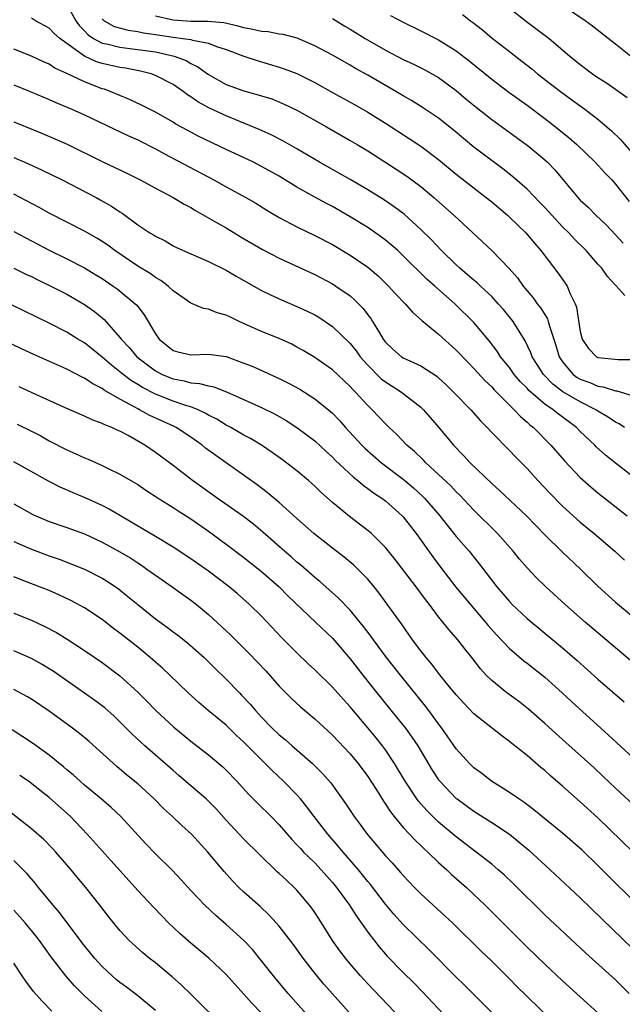
# Model space of a CAD drawing. Units: inches. Extents: x 2583000 to 2586000, y 1542000 to 1545000.
# Drawn here: x 2583972 to 2584040, y 1542390 to 1542501 of the extents above; entities that cross this region are included whole.
import ezdxf

# ---------------------------------------------------------------- set-up
doc = ezdxf.new("R2010")
doc.units = ezdxf.units.IN
doc.header["$MEASUREMENT"] = 0
doc.layers.add('LD25831542_2ft', color=9, linetype='Continuous')

msp = doc.modelspace()

# ---------------------------------------------------------------- linework, layer by layer
at = {"layer": 'LD25831542_2ft'}
for points, elevation in [([(2583977, 1542502.83), (2583978.01, 1542501), (2583978.43, 1542500.43), (2583979, 1542499.86), (2583979.41, 1542499.41), (2583980.01, 1542499), (2583981, 1542498.46), (2583981.66, 1542498.34), (2583983, 1542497.99), (2583984.13, 1542497.87), (2583985, 1542497.76), (2583987, 1542497.46), (2583989.11, 1542497), (2583990.48, 1542496.48), (2583991, 1542496.17), (2583991.79, 1542495.79), (2583993, 1542494.91), (2583995, 1542493.79), (2583997, 1542493.06), (2583998.63, 1542492.63), (2583999, 1542492.5), (2584000.15, 1542492.15), (2584001.57, 1542491.57), (2584003, 1542490.89), (2584006.33, 1542489), (2584009, 1542487.47), (2584009.79, 1542487), (2584011, 1542486.27), (2584014.22, 1542484.22), (2584015.43, 1542483.43), (2584017, 1542482.25), (2584018.47, 1542481), (2584020.74, 1542479), (2584025, 1542475), (2584026.98, 1542472.98), (2584027.91, 1542471.91), (2584028.55, 1542471), (2584029, 1542470.46), (2584029.68, 1542469.68), (2584030.15, 1542469), (2584030.53, 1542468.53), (2584031, 1542467.76), (2584031.3, 1542467.3), (2584031.4, 1542467), (2584031.53, 1542466.47), (2584032.03, 1542465), (2584032.26, 1542464.26), (2584032.62, 1542463), (2584033, 1542462.41), (2584034.22, 1542461), (2584034.67, 1542460.67), (2584035, 1542460.48), (2584036.09, 1542460.09), (2584037, 1542459.67), (2584037.6, 1542459.6), (2584039, 1542459.14), (2584039.13, 1542459.13), (2584041, 1542458.59)], 7746), ([(2584027, 1542502.41), (2584028.92, 1542500.92), (2584031.51, 1542499), (2584033.85, 1542497), (2584035, 1542496.05), (2584036.38, 1542495), (2584037, 1542494.58), (2584037.97, 1542493.97), (2584039, 1542493.27), (2584040.3, 1542492.3)], 7758), ([(2584040.68, 1542497), (2584039, 1542498.33), (2584038.17, 1542499), (2584036.38, 1542500.38), (2584035.56, 1542501), (2584033, 1542502.7)], 7760), ([(2584040.01, 1542455), (2584039.4, 1542455.4), (2584039, 1542455.59), (2584038.17, 1542456.17), (2584037, 1542456.84), (2584036.78, 1542457), (2584035, 1542457.9), (2584033.05, 1542459.05), (2584031.9, 1542459.9), (2584030.84, 1542461), (2584030.14, 1542462.14), (2584029.59, 1542463), (2584029.44, 1542463.44), (2584028.8, 1542464.79), (2584028.09, 1542465.91), (2584027.42, 1542467), (2584026.33, 1542468.33), (2584025.75, 1542469), (2584025, 1542469.8), (2584023.73, 1542471), (2584023.36, 1542471.36), (2584023, 1542471.65), (2584022.28, 1542472.28), (2584021.42, 1542473), (2584021, 1542473.39), (2584019.33, 1542475), (2584018.21, 1542476.21), (2584017, 1542477.4), (2584015.11, 1542479.11), (2584013.97, 1542479.97), (2584012.78, 1542480.78), (2584011, 1542481.88), (2584009, 1542483.06), (2584005.55, 1542485), (2584003, 1542486.52), (2584001.41, 1542487.41), (2584000.09, 1542488.09), (2583998.71, 1542488.71), (2583995, 1542490.23), (2583993.11, 1542491.11), (2583991.81, 1542491.81), (2583991, 1542492.4), (2583990.63, 1542492.63), (2583990.13, 1542493), (2583989, 1542493.77), (2583987, 1542494.82), (2583986.51, 1542495), (2583985.31, 1542495.31), (2583983.64, 1542495.64), (2583983, 1542495.72), (2583981, 1542496.15), (2583980.35, 1542496.35), (2583978.99, 1542496.99), (2583976.19, 1542499), (2583975.56, 1542499.56), (2583975, 1542500.14), (2583973.46, 1542501), (2583973, 1542501.27)], 7744), ([(2583981, 1542501.2), (2583981.09, 1542501.09), (2583981.2, 1542501), (2583982.36, 1542500.36), (2583983.92, 1542499.92), (2583985, 1542499.78), (2583985.64, 1542499.64), (2583987, 1542499.45), (2583989, 1542499.13), (2583990.12, 1542499), (2583991, 1542498.86), (2583991.21, 1542498.79), (2583993, 1542498.45), (2583993.92, 1542498.08), (2583995, 1542497.74), (2583997, 1542497), (2583998.49, 1542496.49), (2584001, 1542495.76), (2584001.56, 1542495.56), (2584003, 1542495.02), (2584005, 1542494.01), (2584007, 1542492.88), (2584009.51, 1542491.51), (2584011, 1542490.66), (2584013, 1542489.41), (2584015.68, 1542487.68), (2584017, 1542486.8), (2584019, 1542485.29), (2584021, 1542483.63), (2584024.39, 1542481), (2584025, 1542480.51), (2584026.78, 1542479), (2584027, 1542478.8), (2584028.86, 1542477), (2584029.83, 1542475.83), (2584030.56, 1542475), (2584032.49, 1542472.49), (2584033.32, 1542471.32), (2584033.53, 1542471), (2584033.88, 1542470.12), (2584034.43, 1542469), (2584034.59, 1542468.59), (2584035, 1542465.87), (2584035.23, 1542465), (2584035.93, 1542463.93), (2584036.84, 1542463), (2584037, 1542462.91), (2584039.31, 1542462.69), (2584041, 1542462.7)], 7748), ([(2584040.06, 1542469.94), (2584039.04, 1542471.04), (2584038.09, 1542472.09), (2584037.45, 1542473), (2584037, 1542473.48), (2584035.68, 1542475), (2584034.34, 1542476.34), (2584033.72, 1542477), (2584033, 1542477.7), (2584031.78, 1542479), (2584031, 1542479.88), (2584030.46, 1542480.46), (2584029, 1542481.96), (2584027.37, 1542483.37), (2584026.26, 1542484.26), (2584023, 1542486.69), (2584020.64, 1542488.64), (2584019, 1542489.96), (2584017.2, 1542491.2), (2584015.96, 1542491.96), (2584015, 1542492.5), (2584014.18, 1542493), (2584011, 1542494.85), (2584009.61, 1542495.61), (2584009, 1542495.97), (2584007, 1542497.09), (2584005, 1542498.16), (2584003.01, 1542499.01), (2584001.44, 1542499.44), (2584001, 1542499.47), (2583999.73, 1542499.73), (2583999, 1542499.78), (2583998.01, 1542500.01), (2583997, 1542500.2), (2583996.37, 1542500.37), (2583994.74, 1542500.74), (2583992.91, 1542500.91), (2583991, 1542500.91), (2583989, 1542501.05), (2583987, 1542501.52)], 7750), ([(2584007, 1542501.26), (2584008.39, 1542500.39), (2584009, 1542500.03), (2584010.69, 1542499), (2584013, 1542497.67), (2584015, 1542496.61), (2584016.11, 1542496.11), (2584017.44, 1542495.44), (2584019, 1542494.56), (2584021, 1542493.09), (2584022.13, 1542492.13), (2584023.23, 1542491.23), (2584025, 1542489.84), (2584029, 1542486.92), (2584030.07, 1542486.07), (2584031, 1542485.28), (2584031.31, 1542485), (2584032.15, 1542484.15), (2584034.72, 1542481), (2584035, 1542480.71), (2584035.9, 1542479.9), (2584036.78, 1542479), (2584037.92, 1542477.92), (2584039, 1542476.79), (2584039.85, 1542475.85)], 7752), ([(2584013.57, 1542501.57), (2584015, 1542500.82), (2584017, 1542499.85), (2584019, 1542498.85), (2584021, 1542497.61), (2584022.46, 1542496.46), (2584025, 1542494.38), (2584026.93, 1542492.93), (2584029, 1542491.45), (2584031, 1542489.95), (2584032.21, 1542489), (2584033.75, 1542487.75), (2584034.61, 1542487), (2584036.71, 1542485), (2584037.79, 1542483.79), (2584038.57, 1542483), (2584039, 1542482.53), (2584040.55, 1542480.55)], 7754), ([(2584021.69, 1542501.69), (2584022.6, 1542501), (2584022.84, 1542500.84), (2584023.96, 1542499.96), (2584025.04, 1542499.04), (2584027, 1542497.5), (2584028.42, 1542496.42), (2584029.55, 1542495.55), (2584030.19, 1542495), (2584032.77, 1542493), (2584034.06, 1542492.06), (2584035, 1542491.36), (2584035.51, 1542491), (2584037, 1542489.86), (2584038.55, 1542488.55), (2584039.56, 1542487.56), (2584041, 1542485.91)], 7756), ([(2584042.36, 1542448.36), (2584039, 1542450.96), (2584037.87, 1542451.87), (2584036.81, 1542452.81), (2584036.64, 1542453), (2584035, 1542454.56), (2584034.57, 1542455), (2584032.53, 1542456.53), (2584031.96, 1542457), (2584031, 1542457.65), (2584029.2, 1542459.2), (2584029, 1542459.44), (2584028.22, 1542460.22), (2584027.56, 1542461), (2584027, 1542461.77), (2584026, 1542463), (2584025.62, 1542463.62), (2584024.77, 1542464.77), (2584023, 1542466.89), (2584020.84, 1542469), (2584018.58, 1542471), (2584017.73, 1542471.73), (2584015, 1542474.43), (2584014.38, 1542475), (2584013.65, 1542475.66), (2584013, 1542476.19), (2584012.54, 1542476.54), (2584011, 1542477.6), (2584009, 1542478.84), (2584007, 1542479.98), (2584006.32, 1542480.32), (2584005, 1542481.04), (2584003, 1542482.18), (2584001, 1542483.41), (2583999, 1542484.53), (2583998.08, 1542485), (2583995, 1542486.45), (2583991.92, 1542487.92), (2583990.61, 1542488.61), (2583989.31, 1542489.31), (2583989, 1542489.51), (2583987, 1542490.65), (2583985.45, 1542491.45), (2583984.09, 1542492.09), (2583983, 1542492.53), (2583981.9, 1542493), (2583981.24, 1542493.24), (2583981, 1542493.31), (2583979, 1542494.08), (2583977, 1542495.04), (2583975.64, 1542495.64), (2583975, 1542496.07), (2583974.35, 1542496.35), (2583973, 1542497), (2583971, 1542497.77)], 7742), ([(2583971, 1542493.73), (2583972.84, 1542493), (2583975, 1542492.08), (2583975.75, 1542491.75), (2583977.55, 1542491), (2583979, 1542490.34), (2583983.98, 1542487.98), (2583985, 1542487.51), (2583987, 1542486.51), (2583988.04, 1542485.96), (2583993.59, 1542483), (2583995, 1542482.21), (2583997.23, 1542481), (2583998.35, 1542480.35), (2583999.58, 1542479.58), (2584001, 1542478.76), (2584003, 1542477.69), (2584005, 1542476.72), (2584007, 1542475.68), (2584009, 1542474.5), (2584011, 1542473.14), (2584012.16, 1542472.16), (2584013.35, 1542471), (2584014.13, 1542470.13), (2584015.21, 1542469), (2584016.04, 1542468.04), (2584017.11, 1542467.11), (2584019, 1542465.55), (2584021, 1542463.75), (2584022.35, 1542462.35), (2584023, 1542461.69), (2584024.27, 1542460.27), (2584025, 1542459.59), (2584025.27, 1542459.27), (2584027, 1542457.53), (2584027.54, 1542457), (2584028.24, 1542456.24), (2584029, 1542455.61), (2584029.31, 1542455.31), (2584029.71, 1542455), (2584031.7, 1542453), (2584033.22, 1542451.22), (2584035, 1542449.35), (2584036.24, 1542448.24), (2584037, 1542447.62), (2584040.32, 1542445)], 7740), ([(2583971, 1542489.57), (2583974.24, 1542488.24), (2583975.65, 1542487.65), (2583977.03, 1542487.03), (2583981, 1542485.08), (2583983.76, 1542483.76), (2583985.29, 1542483), (2583987, 1542482.06), (2583989, 1542481), (2583990.25, 1542480.25), (2583991, 1542479.87), (2583991.54, 1542479.54), (2583993.65, 1542478.35), (2583995, 1542477.56), (2583996.59, 1542476.59), (2583999.12, 1542475.12), (2584001, 1542474.14), (2584005, 1542472.3), (2584007, 1542471.25), (2584007.39, 1542471), (2584009, 1542469.87), (2584009.48, 1542469.48), (2584010.47, 1542468.47), (2584011, 1542467.75), (2584011.33, 1542467.33), (2584011.55, 1542467), (2584012.31, 1542465.69), (2584012.74, 1542465), (2584013, 1542464.65), (2584013.85, 1542463.85), (2584014.81, 1542463), (2584015, 1542462.88), (2584017, 1542461.97), (2584018.79, 1542460.79), (2584019, 1542460.61), (2584019.84, 1542459.84), (2584020.69, 1542459), (2584022.65, 1542457), (2584023.74, 1542455.74), (2584024.5, 1542455), (2584025, 1542454.45), (2584027, 1542452.41), (2584027.68, 1542451.68), (2584029, 1542450.35), (2584030.2, 1542449), (2584031.56, 1542447.56), (2584033, 1542446.09), (2584035, 1542444.29), (2584036.58, 1542443), (2584038.91, 1542441), (2584040.01, 1542440.01)], 7738), ([(2583971, 1542485.54), (2583972.24, 1542485), (2583974.13, 1542484.13), (2583976.45, 1542483), (2583980.3, 1542481), (2583980.76, 1542480.76), (2583982.03, 1542480.03), (2583983, 1542479.37), (2583983.23, 1542479.23), (2583985, 1542477.92), (2583986.38, 1542477), (2583986.77, 1542476.77), (2583987, 1542476.62), (2583988.09, 1542476.09), (2583989, 1542475.56), (2583989.37, 1542475.37), (2583991, 1542474.63), (2583993, 1542473.76), (2583995, 1542472.79), (2583996.12, 1542472.12), (2583999, 1542470.49), (2583999.95, 1542470.05), (2584001, 1542469.54), (2584003, 1542468.7), (2584004.16, 1542468.16), (2584005, 1542467.73), (2584005.46, 1542467.46), (2584007, 1542466.44), (2584009, 1542464.51), (2584009.67, 1542463.67), (2584010.15, 1542463), (2584011, 1542462.04), (2584012.52, 1542460.52), (2584013, 1542460.15), (2584014.83, 1542459), (2584017, 1542457.29), (2584017.3, 1542457), (2584019.02, 1542455), (2584020.67, 1542453), (2584021.83, 1542451.83), (2584022.58, 1542451), (2584025, 1542448.68), (2584025.89, 1542447.89), (2584028.94, 1542445), (2584029.94, 1542443.94), (2584031, 1542442.87), (2584032.96, 1542440.96), (2584035.03, 1542439), (2584037, 1542437.07), (2584039, 1542435.26), (2584041, 1542433.61)], 7736), ([(2584042.63, 1542427), (2584035.58, 1542433), (2584033.29, 1542435), (2584031.13, 1542437), (2584030.04, 1542438.04), (2584029, 1542439.12), (2584028.13, 1542440.13), (2584027.42, 1542441), (2584025.66, 1542443), (2584023, 1542445.66), (2584021.38, 1542447.38), (2584021, 1542447.74), (2584020.39, 1542448.39), (2584019, 1542449.7), (2584017.57, 1542451), (2584017.3, 1542451.3), (2584016.27, 1542452.27), (2584015.41, 1542453), (2584014.24, 1542454.24), (2584013.42, 1542455), (2584013, 1542455.41), (2584011.51, 1542457), (2584011, 1542457.48), (2584009.62, 1542459), (2584009.3, 1542459.3), (2584009, 1542459.65), (2584007, 1542461.52), (2584006.14, 1542462.14), (2584005, 1542462.91), (2584003.7, 1542463.7), (2584003, 1542464.09), (2584002.41, 1542464.41), (2584001, 1542465.07), (2583999, 1542465.87), (2583996.46, 1542467), (2583995.47, 1542467.47), (2583995, 1542467.72), (2583993.97, 1542467.97), (2583993, 1542468.37), (2583992.44, 1542468.44), (2583991, 1542469.05), (2583989, 1542470.46), (2583988.43, 1542471), (2583987.62, 1542471.62), (2583987, 1542471.97), (2583986.4, 1542472.4), (2583985, 1542473.26), (2583982.41, 1542475), (2583981.61, 1542475.61), (2583981, 1542476.02), (2583980.4, 1542476.4), (2583979, 1542477.2), (2583975, 1542479.24), (2583973.87, 1542479.87), (2583971, 1542481.4)], 7734), ([(2583971, 1542477.17), (2583975, 1542475.07), (2583977, 1542474.07), (2583979, 1542473.05), (2583980.28, 1542472.28), (2583981, 1542471.83), (2583982.24, 1542471), (2583982.68, 1542470.68), (2583984.73, 1542469), (2583984.86, 1542468.86), (2583985, 1542468.67), (2583985.74, 1542467.74), (2583987, 1542465.58), (2583987.42, 1542465), (2583989, 1542463.7), (2583989.55, 1542463.55), (2583991, 1542463.21), (2583993, 1542463.31), (2583995, 1542463.04), (2583997, 1542462.29), (2583997.92, 1542461.92), (2584001, 1542460.56), (2584002.03, 1542460.03), (2584003.32, 1542459.32), (2584005, 1542458.25), (2584006.8, 1542456.8), (2584007, 1542456.61), (2584007.79, 1542455.79), (2584008.47, 1542455), (2584010.32, 1542453), (2584010.66, 1542452.66), (2584012.57, 1542451), (2584015, 1542449.16), (2584015.19, 1542449), (2584016.17, 1542448.17), (2584017.21, 1542447.21), (2584017.41, 1542447), (2584019.16, 1542445), (2584019.96, 1542443.97), (2584021, 1542442.69), (2584022.44, 1542441), (2584023.6, 1542439.6), (2584025.59, 1542437), (2584027, 1542435.31), (2584027.31, 1542435), (2584029, 1542433.42), (2584033, 1542430.09), (2584034.66, 1542428.66), (2584037, 1542426.56), (2584039.97, 1542423.97)], 7732), ([(2583971, 1542473.02), (2583972.35, 1542472.35), (2583973, 1542472.06), (2583973.7, 1542471.7), (2583975.2, 1542471), (2583977, 1542470.07), (2583979, 1542468.92), (2583980.13, 1542468.13), (2583981.22, 1542467.22), (2583983, 1542465.19), (2583983.14, 1542465), (2583984.04, 1542464.04), (2583984.9, 1542463), (2583987, 1542461.4), (2583987.76, 1542461), (2583989, 1542460.49), (2583990.27, 1542460.27), (2583991, 1542460.06), (2583991.99, 1542459.99), (2583993, 1542459.71), (2583993.59, 1542459.59), (2583995.02, 1542459.02), (2583999, 1542457.26), (2584000.52, 1542456.52), (2584001.78, 1542455.78), (2584003, 1542455), (2584005, 1542453.5), (2584006.29, 1542452.29), (2584007, 1542451.63), (2584007.31, 1542451.31), (2584009.37, 1542449.37), (2584009.87, 1542449), (2584010.47, 1542448.47), (2584011, 1542448.12), (2584011.63, 1542447.63), (2584012.59, 1542447), (2584013, 1542446.7), (2584014.9, 1542445), (2584015, 1542444.89), (2584016.47, 1542443), (2584018.36, 1542440.36), (2584019.22, 1542439.22), (2584020.96, 1542436.96), (2584024.61, 1542432.61), (2584025.55, 1542431.55), (2584027, 1542430.02), (2584028.63, 1542428.63), (2584029, 1542428.36), (2584031, 1542426.77), (2584032.98, 1542425), (2584034.02, 1542424.02), (2584038.22, 1542420.22), (2584041, 1542417.64)], 7730), ([(2584041, 1542412.39), (2584039, 1542414.22), (2584037.58, 1542415.58), (2584036.54, 1542416.54), (2584033.37, 1542419.37), (2584031, 1542421.55), (2584029.17, 1542423.17), (2584028.04, 1542424.04), (2584026.71, 1542425), (2584025, 1542426.39), (2584024.39, 1542427), (2584023.72, 1542427.72), (2584022.75, 1542429), (2584021.96, 1542429.96), (2584021.16, 1542431), (2584020.15, 1542432.15), (2584019.49, 1542433), (2584019, 1542433.61), (2584017.96, 1542435), (2584017.54, 1542435.54), (2584016.46, 1542437), (2584014.09, 1542440.09), (2584013, 1542441.44), (2584011.42, 1542443), (2584011.2, 1542443.2), (2584010.08, 1542444.08), (2584008.93, 1542444.93), (2584007, 1542446.51), (2584005.69, 1542447.69), (2584005, 1542448.35), (2584004.29, 1542449), (2584003, 1542450.11), (2584001.36, 1542451.36), (2584000.19, 1542452.19), (2583998.99, 1542452.99), (2583997.75, 1542453.75), (2583997, 1542454.15), (2583995.51, 1542455), (2583995, 1542455.27), (2583993.93, 1542455.93), (2583993, 1542456.4), (2583992.63, 1542456.63), (2583991.83, 1542457), (2583991, 1542457.33), (2583990.54, 1542457.46), (2583989, 1542457.99), (2583987, 1542458.77), (2583985.53, 1542459.53), (2583985, 1542459.87), (2583984.29, 1542460.29), (2583983.36, 1542461), (2583983, 1542461.31), (2583982.05, 1542462.05), (2583981, 1542462.97), (2583979, 1542464.56), (2583978.25, 1542465), (2583977, 1542465.77), (2583975, 1542466.78), (2583970.82, 1542468.82)], 7728), ([(2584041, 1542406.99), (2584037, 1542410.85), (2584035, 1542412.67), (2584033, 1542414.44), (2584031.63, 1542415.63), (2584031, 1542416.2), (2584030.55, 1542416.55), (2584029, 1542417.9), (2584027.27, 1542419.27), (2584027, 1542419.51), (2584026.13, 1542420.13), (2584023, 1542422.64), (2584021.84, 1542423.84), (2584021, 1542424.76), (2584019.89, 1542426.11), (2584019, 1542427.21), (2584018.24, 1542428.24), (2584017.58, 1542429), (2584017, 1542429.75), (2584016.07, 1542431), (2584014.8, 1542432.8), (2584012.28, 1542436.28), (2584011.72, 1542437), (2584011, 1542437.87), (2584009.89, 1542439), (2584009.43, 1542439.43), (2584008.33, 1542440.33), (2584007, 1542441.35), (2584004.91, 1542443), (2584003, 1542444.7), (2584001, 1542446.53), (2583999.65, 1542447.65), (2583998.5, 1542448.5), (2583995, 1542451), (2583993.82, 1542451.82), (2583992.68, 1542452.68), (2583992.3, 1542453), (2583991, 1542453.92), (2583989.36, 1542455), (2583989.12, 1542455.12), (2583986.36, 1542456.36), (2583985.22, 1542457), (2583985, 1542457.1), (2583984.74, 1542457.26), (2583983, 1542458.19), (2583981.23, 1542459.23), (2583981, 1542459.42), (2583979.93, 1542459.93), (2583979, 1542460.59), (2583978.71, 1542460.71), (2583977, 1542461.59), (2583973.25, 1542463.25), (2583971.89, 1542463.89), (2583967, 1542466.22)], 7726), ([(2584041, 1542401.53), (2584038.23, 1542404.23), (2584037, 1542405.48), (2584035.21, 1542407.21), (2584034.15, 1542408.15), (2584033, 1542409.13), (2584029.78, 1542411.78), (2584028.64, 1542412.64), (2584028.06, 1542413), (2584027, 1542413.74), (2584024.99, 1542415), (2584023.88, 1542415.88), (2584023, 1542416.53), (2584022.51, 1542417), (2584021, 1542418.68), (2584019.38, 1542421), (2584019, 1542421.5), (2584017.9, 1542423), (2584017.51, 1542423.51), (2584014.68, 1542427), (2584013.12, 1542429), (2584011.64, 1542431), (2584011.38, 1542431.38), (2584010.51, 1542432.51), (2584009, 1542434.35), (2584007.7, 1542435.7), (2584005.57, 1542437.57), (2584005, 1542438.04), (2584003.44, 1542439.44), (2584003, 1542439.79), (2584002.36, 1542440.36), (2584001.6, 1542441), (2583999.15, 1542443.15), (2583998.07, 1542444.07), (2583996.85, 1542445), (2583994, 1542447), (2583991.2, 1542449), (2583989, 1542450.69), (2583987, 1542452.17), (2583985.79, 1542453), (2583983.91, 1542454.09), (2583983, 1542454.58), (2583982.7, 1542454.7), (2583982.08, 1542455), (2583981.29, 1542455.29), (2583981, 1542455.47), (2583979.87, 1542455.87), (2583979, 1542456.28), (2583976.72, 1542457.28), (2583973.07, 1542458.93), (2583971.61, 1542459.61)], 7724), ([(2583971.37, 1542455.37), (2583973, 1542454.58), (2583974.04, 1542454.04), (2583975, 1542453.49), (2583977, 1542452.46), (2583978.02, 1542452.02), (2583979, 1542451.57), (2583979.41, 1542451.41), (2583981, 1542450.72), (2583981.58, 1542450.42), (2583983, 1542449.74), (2583985, 1542448.55), (2583985.92, 1542447.92), (2583987.32, 1542447), (2583989, 1542445.95), (2583989.57, 1542445.57), (2583991, 1542444.66), (2583993, 1542443.28), (2583995, 1542441.82), (2583997, 1542440.3), (2583999, 1542438.73), (2584000.97, 1542437), (2584001.98, 1542435.98), (2584005.11, 1542433), (2584007, 1542431.17), (2584009, 1542428.86), (2584010.43, 1542427), (2584012.02, 1542425), (2584014.26, 1542422.26), (2584015.26, 1542421), (2584015.99, 1542419.99), (2584016.64, 1542419), (2584018.27, 1542416.27), (2584019, 1542415.17), (2584019.13, 1542415), (2584021, 1542413.07), (2584021.09, 1542413), (2584023, 1542411.61), (2584025, 1542410.33), (2584027, 1542409), (2584028.12, 1542408.12), (2584029.21, 1542407.21), (2584031.61, 1542405), (2584035, 1542401.83), (2584037.44, 1542399.44), (2584041, 1542396.02)], 7722), ([(2584040.55, 1542391), (2584039, 1542392.54), (2584035.61, 1542395.61), (2584031, 1542399.91), (2584027.43, 1542403.43), (2584026.41, 1542404.41), (2584025.74, 1542405), (2584025, 1542405.62), (2584023.26, 1542407), (2584021, 1542408.71), (2584019, 1542410.39), (2584018.36, 1542411), (2584017.68, 1542411.68), (2584016.74, 1542412.74), (2584016.56, 1542413), (2584015.23, 1542415), (2584014.03, 1542417), (2584013, 1542418.54), (2584012.66, 1542419), (2584011.93, 1542419.93), (2584011, 1542421.06), (2584009, 1542423.41), (2584008.24, 1542424.24), (2584007, 1542425.64), (2584005, 1542427.61), (2584004.28, 1542428.28), (2584003, 1542429.53), (2584001.27, 1542431.27), (2583999, 1542433.67), (2583997.64, 1542435), (2583996.23, 1542436.23), (2583995.32, 1542437), (2583993, 1542438.75), (2583991, 1542440.16), (2583989, 1542441.48), (2583987, 1542442.69), (2583981.77, 1542445.77), (2583981, 1542446.17), (2583979.06, 1542447.06), (2583977.65, 1542447.65), (2583976.25, 1542448.25), (2583974.93, 1542448.93), (2583971, 1542451.11)], 7720), ([(2583971, 1542446.37), (2583973.16, 1542445.16), (2583973.51, 1542445), (2583975, 1542444.39), (2583977, 1542443.7), (2583979, 1542442.96), (2583981, 1542442.04), (2583983, 1542440.94), (2583984.21, 1542440.21), (2583985, 1542439.68), (2583985.42, 1542439.42), (2583986.04, 1542439), (2583987, 1542438.29), (2583988.88, 1542437), (2583991, 1542435.48), (2583991.63, 1542435), (2583993, 1542433.87), (2583995.53, 1542431.53), (2583997.54, 1542429.54), (2583999.48, 1542427.48), (2584001, 1542425.77), (2584002.37, 1542424.37), (2584003.4, 1542423.4), (2584005, 1542422.06), (2584007, 1542420.23), (2584009, 1542418.11), (2584009.92, 1542417), (2584011, 1542415.54), (2584011.98, 1542414.02), (2584012.76, 1542412.76), (2584013, 1542412.42), (2584013.55, 1542411.55), (2584013.99, 1542411), (2584015, 1542409.79), (2584016.34, 1542408.34), (2584017, 1542407.73), (2584017.37, 1542407.37), (2584017.79, 1542407), (2584019, 1542405.83), (2584019.92, 1542405), (2584020.47, 1542404.47), (2584022.15, 1542403), (2584023, 1542402.21), (2584024.27, 1542401), (2584029, 1542396.23), (2584031, 1542394.31), (2584033, 1542392.44), (2584037, 1542388.8)], 7718), ([(2583971, 1542442.1), (2583973, 1542441.26), (2583975, 1542440.5), (2583976.11, 1542440.11), (2583977.55, 1542439.55), (2583979, 1542438.97), (2583981, 1542437.97), (2583981.6, 1542437.6), (2583982.8, 1542436.8), (2583983.9, 1542435.9), (2583985, 1542434.97), (2583987, 1542433.36), (2583988.37, 1542432.37), (2583989, 1542431.89), (2583989.52, 1542431.52), (2583990.64, 1542430.64), (2583992.5, 1542429), (2583993.75, 1542427.75), (2583995, 1542426.56), (2583996.5, 1542425), (2583996.75, 1542424.75), (2583997.71, 1542423.71), (2583998.3, 1542423), (2583999, 1542422.25), (2584000.21, 1542421), (2584001, 1542420.25), (2584001.69, 1542419.69), (2584002.46, 1542419), (2584004.76, 1542417), (2584005.89, 1542415.89), (2584006.82, 1542414.82), (2584008.49, 1542412.49), (2584009.46, 1542411), (2584010.13, 1542410.13), (2584010.94, 1542409), (2584013, 1542406.56), (2584013.76, 1542405.76), (2584014.7, 1542404.7), (2584015, 1542404.33), (2584016.27, 1542403), (2584017, 1542402.26), (2584019.76, 1542399.76), (2584020.56, 1542399), (2584023.8, 1542395.8), (2584025, 1542394.65), (2584027, 1542392.67), (2584027.82, 1542391.82), (2584029, 1542390.67), (2584031.88, 1542387.88)], 7716), ([(2584026.85, 1542387), (2584021.93, 1542391.93), (2584021, 1542392.85), (2584017.94, 1542395.94), (2584015, 1542398.81), (2584013.96, 1542399.96), (2584013, 1542401.12), (2584011.32, 1542403.32), (2584011, 1542403.68), (2584009.94, 1542405), (2584008.22, 1542407), (2584007.67, 1542407.67), (2584006.48, 1542409), (2584004.93, 1542411), (2584004.12, 1542412.12), (2584003.4, 1542413), (2584003, 1542413.46), (2584001.49, 1542415), (2584000.2, 1542416.2), (2583997, 1542419.44), (2583996.18, 1542420.18), (2583995, 1542421.33), (2583992.97, 1542423), (2583991.9, 1542423.9), (2583990.69, 1542425), (2583988.63, 1542427), (2583987.79, 1542427.79), (2583987, 1542428.45), (2583986.4, 1542429), (2583985, 1542430.15), (2583983, 1542431.76), (2583982.28, 1542432.28), (2583981, 1542433.28), (2583979, 1542434.6), (2583977.45, 1542435.45), (2583976.09, 1542436.09), (2583975, 1542436.56), (2583972.44, 1542437.56), (2583971, 1542438.1)], 7714), ([(2583971, 1542433.99), (2583973, 1542433.2), (2583974.51, 1542432.51), (2583975.82, 1542431.82), (2583977.05, 1542431.05), (2583979, 1542429.78), (2583981, 1542428.42), (2583983, 1542426.92), (2583985, 1542425.08), (2583986.04, 1542424.04), (2583987, 1542423.04), (2583989.1, 1542421.1), (2583991, 1542419.53), (2583993, 1542417.99), (2583994.62, 1542416.62), (2583995, 1542416.25), (2583996.21, 1542415), (2583997.54, 1542413.54), (2583998.53, 1542412.54), (2584000.1, 1542411), (2584001, 1542410.09), (2584002.43, 1542408.43), (2584003, 1542407.83), (2584003.38, 1542407.38), (2584003.75, 1542407), (2584005, 1542405.76), (2584005.72, 1542405), (2584007, 1542403.56), (2584007.46, 1542403), (2584008.93, 1542401), (2584009.73, 1542399.73), (2584011, 1542397.92), (2584012.27, 1542396.27), (2584013, 1542395.44), (2584013.21, 1542395.21), (2584015, 1542393.39), (2584016.21, 1542392.21), (2584017.2, 1542391.2), (2584020.1, 1542388.1)], 7712), ([(2584017, 1542385.81), (2584011, 1542392.08), (2584010.16, 1542393), (2584009, 1542394.36), (2584008.47, 1542395), (2584007.84, 1542395.84), (2584007.03, 1542397), (2584005.77, 1542399), (2584005, 1542400.18), (2584004.67, 1542400.67), (2584004.42, 1542401), (2584003, 1542402.68), (2584002.69, 1542403), (2584001.8, 1542403.8), (2584001, 1542404.58), (2584000.77, 1542404.77), (2583998.74, 1542406.74), (2583997, 1542408.46), (2583995, 1542410.61), (2583993.87, 1542411.87), (2583993, 1542412.75), (2583992.73, 1542413), (2583991, 1542414.5), (2583989.66, 1542415.66), (2583989, 1542416.2), (2583985.8, 1542419), (2583984.35, 1542420.35), (2583983, 1542421.72), (2583982.34, 1542422.35), (2583981.29, 1542423.29), (2583980.15, 1542424.15), (2583979, 1542424.96), (2583975.44, 1542427.44), (2583975, 1542427.73), (2583974.21, 1542428.21), (2583973, 1542428.89), (2583971, 1542429.74)], 7710), ([(2584009.82, 1542387.82), (2584007, 1542390.96), (2584006.04, 1542392.04), (2584005, 1542393.32), (2584003.7, 1542395), (2584002.57, 1542396.57), (2584001, 1542398.62), (2584000.66, 1542399), (2583999.87, 1542399.87), (2583998.83, 1542400.83), (2583997, 1542402.46), (2583996.43, 1542403), (2583995.73, 1542403.73), (2583994.78, 1542404.78), (2583992.93, 1542407), (2583991.08, 1542409), (2583989.99, 1542409.99), (2583988.93, 1542411), (2583987.93, 1542411.93), (2583986.88, 1542413), (2583985, 1542414.72), (2583983.74, 1542415.74), (2583982.66, 1542416.66), (2583979.5, 1542419.5), (2583978.41, 1542420.41), (2583977.65, 1542421), (2583975, 1542422.91), (2583973, 1542424.27), (2583972.55, 1542424.55), (2583971, 1542425.36)], 7708), ([(2584004.35, 1542388.35), (2584002, 1542391), (2584000.63, 1542392.63), (2583999, 1542394.71), (2583997.96, 1542395.96), (2583997, 1542396.98), (2583995, 1542398.82), (2583993.83, 1542399.83), (2583992.58, 1542401), (2583991, 1542402.65), (2583989.89, 1542403.89), (2583988.92, 1542404.92), (2583987, 1542406.79), (2583985.92, 1542407.92), (2583983.1, 1542411), (2583982.02, 1542412.02), (2583980.88, 1542413), (2583979, 1542414.57), (2583978.5, 1542415), (2583977.72, 1542415.72), (2583977, 1542416.31), (2583976.63, 1542416.63), (2583975, 1542417.96), (2583973.23, 1542419.23), (2583972.03, 1542420.03), (2583970.8, 1542420.8)], 7706), ([(2583999, 1542388.79), (2583997.9, 1542389.9), (2583997, 1542390.94), (2583995, 1542393.16), (2583993.03, 1542395), (2583991, 1542396.71), (2583989.78, 1542397.78), (2583988.5, 1542399), (2583987.75, 1542399.75), (2583986.77, 1542400.77), (2583985, 1542402.66), (2583982.02, 1542406.02), (2583979.31, 1542409), (2583977.4, 1542411), (2583975, 1542413.17), (2583973.97, 1542413.97), (2583973, 1542414.75), (2583972.65, 1542415), (2583971.67, 1542415.67)], 7704), ([(2583995, 1542386.96), (2583990.98, 1542390.98), (2583989.96, 1542391.96), (2583988.89, 1542392.89), (2583987, 1542394.47), (2583986.31, 1542395), (2583985.59, 1542395.59), (2583984.05, 1542397), (2583983, 1542398.11), (2583981.71, 1542399.71), (2583980.74, 1542401), (2583979.15, 1542403), (2583978.16, 1542404.16), (2583977.47, 1542405), (2583975.75, 1542407), (2583975.39, 1542407.39), (2583974.4, 1542408.4), (2583973, 1542409.62), (2583969.99, 1542411.99)], 7702), ([(2583987, 1542389.09), (2583985, 1542390.73), (2583983.72, 1542391.72), (2583983, 1542392.25), (2583982.58, 1542392.58), (2583982.11, 1542393), (2583981, 1542394.04), (2583980.12, 1542395), (2583978.72, 1542396.72), (2583976.17, 1542400.17), (2583975.45, 1542401), (2583973.8, 1542403), (2583973.45, 1542403.45), (2583972.52, 1542404.52), (2583972.07, 1542405), (2583971, 1542406.06)], 7700), ([(2583980.95, 1542388.95), (2583979, 1542390.74), (2583978.73, 1542391), (2583977.87, 1542391.87), (2583976.88, 1542393), (2583975.17, 1542395.17), (2583973.89, 1542397), (2583973.51, 1542397.51), (2583972.29, 1542399), (2583971.69, 1542399.69), (2583971, 1542400.44)], 7698), ([(2583975.29, 1542389), (2583974.17, 1542390.17), (2583973.24, 1542391.24), (2583972.38, 1542392.38), (2583971.95, 1542393), (2583971, 1542394.42)], 7696)]:
    msp.add_lwpolyline(points, dxfattribs=dict(at, elevation=elevation))

doc.saveas('drawing.dxf')
